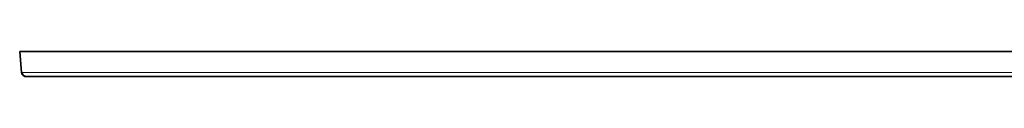
# Model space of a CAD drawing. Units: millimetres. Extents: x 45 to 343, y 54 to 257.
# Drawn here: x 58 to 144, y 142 to 145 of the extents above; entities that cross this region are included whole.
import ezdxf

# ---------------------------------------------------------------- set-up
doc = ezdxf.new("R2010")
doc.units = ezdxf.units.MM

msp = doc.modelspace()

# ---------------------------------------------------------------- linework, layer by layer
at = {"color": 7, "linetype": 'Continuous', "lineweight": 35}
for p, q in [((58.1602, 144.5258), (218.2582, 144.5258)), ((58.1602, 144.5084), (58.1602, 144.5258)), ((58.3192, 142.6909), (58.1602, 144.5084)), ((58.1602, 144.5084), (218.2582, 144.5084)), ((58.3339, 144.5258), (58.3607, 144.5281)), ((58.3609, 144.5258), (58.3607, 144.5281)), ((58.7192, 142.3258), (217.6992, 142.3258))]:
    msp.add_line(p, q, dxfattribs=at)
at = {"color": 8, "linetype": 'Continuous', "lineweight": 18}
msp.add_line((58.3192, 142.6909), (218.0992, 142.6909), dxfattribs=at)
at = {"color": 7, "linetype": 'Continuous', "lineweight": 35}
msp.add_open_spline([(58.7192, 142.3258), (58.6826, 142.3322), (58.6094, 142.3452), (58.4996, 142.4444), (58.4027, 142.5682), (58.3427, 142.6564), (58.3192, 142.6909)], degree=3, knots=[0, 0, 0, 0, 0.2742106, 0.5487225, 0.8232361, 1, 1, 1, 1], dxfattribs=at)
msp.add_open_spline([(58.3207, 142.6909), (58.3303, 142.6421), (58.3496, 142.5444), (58.4433, 142.4248), (58.5707, 142.3418), (58.6697, 142.3311), (58.7192, 142.3258)], degree=3, dxfattribs=at)

doc.saveas('drawing.dxf')
